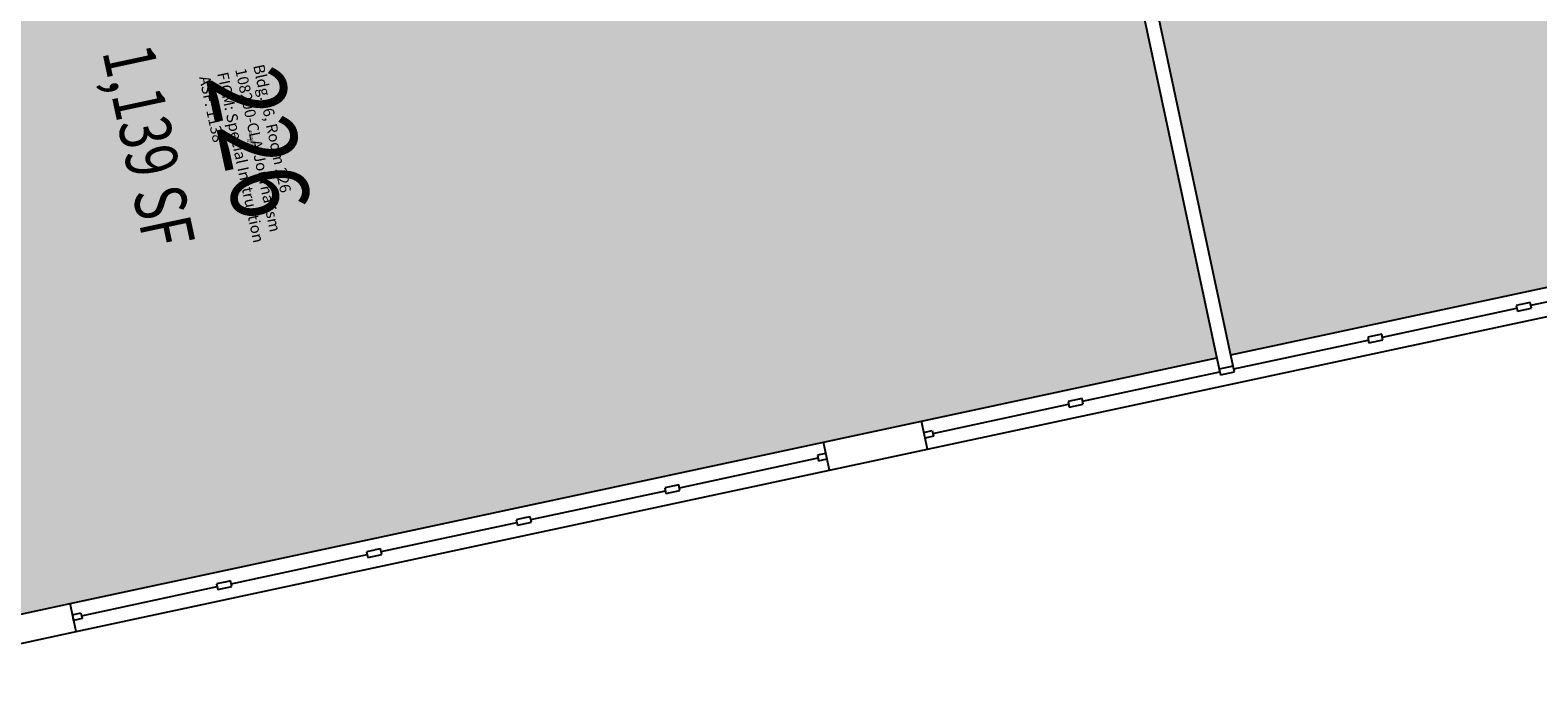
# Model space of a CAD drawing. Units: inches. Extents: x 69208489 to 69211574, y 27667965 to 27670272.
# Drawn here: x 69210245 to 69210772, y 27668073 to 27668302 of the extents above; entities that cross this region are included whole.
import ezdxf
from ezdxf.enums import TextEntityAlignment as Align

# ---------------------------------------------------------------- set-up
doc = ezdxf.new("R2010")
doc.units = ezdxf.units.IN
doc.header["$LTSCALE"] = 10
doc.header["$MEASUREMENT"] = 0
for name, color, linetype in [('A-GLAZ', 1, 'CONTINUOUS'), ('A-IDEN-RNUM', 7, 'CONTINUOUS'), ('A-IDEN-SNUM', 4, 'CONTINUOUS'), ('A-IDEN-VNUM', 4, 'CONTINUOUS'), ('A-WALL', 5, 'CONTINUOUS'), ('AREA-TEXT', 3, 'CONTINUOUS'), ('Rooms-Category-Color', 7, 'CONTINUOUS'), ('Rooms-College-Color', 7, 'CONTINUOUS'), ('Rooms-Department-Color', 7, 'CONTINUOUS'), ('Rooms-Division-Color', 7, 'CONTINUOUS'), ('Rooms-Information', 7, 'CONTINUOUS')]:
    doc.layers.add(name, color=color, linetype=linetype)
doc.styles.add('CP_AREA', font='arial.ttf', dxfattribs={"height": 15})
doc.styles.add('CP_ROOMSNUMBER', font='arial.ttf', dxfattribs={"height": 1})
doc.styles.add('CP_ROOMVNUMBER', font='arial.ttf', dxfattribs={"width": 0.85, "height": 0.075})

msp = doc.modelspace()

# ---------------------------------------------------------------- hatches: boundary and pattern name
at = {"layer": 'Rooms-Category-Color', "true_color": 0xe3f498}
for points in [[(69210579.63, 27668586), (69210664.65, 27668189), (69210868.04, 27668232.56), (69210783.02, 27668629.56)], [(69210370.35, 27668369.37), (69210401.64, 27668376.07), (69210484.76, 27668393.87), (69210486.01, 27668388.01), (69210492.71, 27668356.72), (69210494.39, 27668348.89), (69210619.55, 27668375.7), (69210640.07, 27668279.87), (69210659.76, 27668187.95), (69210534.6, 27668161.15), (69210522.37, 27668158.53), (69210368.85, 27668125.66), (69210363.96, 27668124.61), (69210259.34, 27668102.2), (69210225.11, 27668094.87), (69210173.78, 27668083.88), (69210121.95, 27668072.78), (69210097.9, 27668185.1), (69210075.88, 27668287.9), (69209975.17, 27668266.34), (69209939.96, 27668258.8), (69209934.1, 27668257.54), (69209931.58, 27668269.27), (69209924.05, 27668304.48), (69209921.53, 27668316.21), (69209986.07, 27668330.03), (69210021.27, 27668337.57), (69210215.86, 27668379.24), (69210189.48, 27668502.45), (69210223.7, 27668509.78), (69210223.38, 27668511.24), (69210225.34, 27668511.66), (69210260.54, 27668519.2), (69210262.5, 27668519.62), (69210262.81, 27668518.15), (69210278.46, 27668521.5), (69210317.57, 27668529.88), (69210327.35, 27668531.97), (69210362.53, 27668367.7)]]:
    msp.add_hatch(color=61, dxfattribs=at).paths.add_polyline_path(points)
at = {"layer": 'Rooms-College-Color', "true_color": 0xb2d6e9}
for points in [[(69210579.63, 27668586), (69210664.65, 27668189), (69210868.04, 27668232.56), (69210783.02, 27668629.56)], [(69210370.35, 27668369.37), (69210401.64, 27668376.07), (69210484.76, 27668393.87), (69210486.01, 27668388.01), (69210492.71, 27668356.72), (69210494.39, 27668348.89), (69210619.55, 27668375.7), (69210640.07, 27668279.87), (69210659.76, 27668187.95), (69210534.6, 27668161.15), (69210522.37, 27668158.53), (69210368.85, 27668125.66), (69210363.96, 27668124.61), (69210259.34, 27668102.2), (69210225.11, 27668094.87), (69210173.78, 27668083.88), (69210121.95, 27668072.78), (69210097.9, 27668185.1), (69210075.88, 27668287.9), (69209975.17, 27668266.34), (69209939.96, 27668258.8), (69209934.1, 27668257.54), (69209931.58, 27668269.27), (69209924.05, 27668304.48), (69209921.53, 27668316.21), (69209986.07, 27668330.03), (69210021.27, 27668337.57), (69210215.86, 27668379.24), (69210189.48, 27668502.45), (69210223.7, 27668509.78), (69210223.38, 27668511.24), (69210225.34, 27668511.66), (69210260.54, 27668519.2), (69210262.5, 27668519.62), (69210262.81, 27668518.15), (69210278.46, 27668521.5), (69210317.57, 27668529.88), (69210327.35, 27668531.97), (69210362.53, 27668367.7)]]:
    msp.add_hatch(color=254, dxfattribs=at).paths.add_polyline_path(points)
at = {"layer": 'Rooms-Department-Color', "true_color": 0xb2d6e9}
for points in [[(69210579.63, 27668586), (69210664.65, 27668189), (69210868.04, 27668232.56), (69210783.02, 27668629.56)], [(69210370.35, 27668369.37), (69210401.64, 27668376.07), (69210484.76, 27668393.87), (69210486.01, 27668388.01), (69210492.71, 27668356.72), (69210494.39, 27668348.89), (69210619.55, 27668375.7), (69210640.07, 27668279.87), (69210659.76, 27668187.95), (69210534.6, 27668161.15), (69210522.37, 27668158.53), (69210368.85, 27668125.66), (69210363.96, 27668124.61), (69210259.34, 27668102.2), (69210225.11, 27668094.87), (69210173.78, 27668083.88), (69210121.95, 27668072.78), (69210097.9, 27668185.1), (69210075.88, 27668287.9), (69209975.17, 27668266.34), (69209939.96, 27668258.8), (69209934.1, 27668257.54), (69209931.58, 27668269.27), (69209924.05, 27668304.48), (69209921.53, 27668316.21), (69209986.07, 27668330.03), (69210021.27, 27668337.57), (69210215.86, 27668379.24), (69210189.48, 27668502.45), (69210223.7, 27668509.78), (69210223.38, 27668511.24), (69210225.34, 27668511.66), (69210260.54, 27668519.2), (69210262.5, 27668519.62), (69210262.81, 27668518.15), (69210278.46, 27668521.5), (69210317.57, 27668529.88), (69210327.35, 27668531.97), (69210362.53, 27668367.7)]]:
    msp.add_hatch(color=254, dxfattribs=at).paths.add_polyline_path(points)
at = {"layer": 'Rooms-Division-Color', "true_color": 0xb2d6e9}
for points in [[(69210579.63, 27668586), (69210664.65, 27668189), (69210868.04, 27668232.56), (69210783.02, 27668629.56)], [(69210370.35, 27668369.37), (69210401.64, 27668376.07), (69210484.76, 27668393.87), (69210486.01, 27668388.01), (69210492.71, 27668356.72), (69210494.39, 27668348.89), (69210619.55, 27668375.7), (69210640.07, 27668279.87), (69210659.76, 27668187.95), (69210534.6, 27668161.15), (69210522.37, 27668158.53), (69210368.85, 27668125.66), (69210363.96, 27668124.61), (69210259.34, 27668102.2), (69210225.11, 27668094.87), (69210173.78, 27668083.88), (69210121.95, 27668072.78), (69210097.9, 27668185.1), (69210075.88, 27668287.9), (69209975.17, 27668266.34), (69209939.96, 27668258.8), (69209934.1, 27668257.54), (69209931.58, 27668269.27), (69209924.05, 27668304.48), (69209921.53, 27668316.21), (69209986.07, 27668330.03), (69210021.27, 27668337.57), (69210215.86, 27668379.24), (69210189.48, 27668502.45), (69210223.7, 27668509.78), (69210223.38, 27668511.24), (69210225.34, 27668511.66), (69210260.54, 27668519.2), (69210262.5, 27668519.62), (69210262.81, 27668518.15), (69210278.46, 27668521.5), (69210317.57, 27668529.88), (69210327.35, 27668531.97), (69210362.53, 27668367.7)]]:
    msp.add_hatch(color=254, dxfattribs=at).paths.add_polyline_path(points)

# ---------------------------------------------------------------- linework, layer by layer
at = {"layer": 'A-GLAZ'}
for p, q in [((69210664.65, 27668189), (69210819.63, 27668222.19)), ((69210769.34, 27668206.31), (69210817.75, 27668216.67)), ((69210558.69, 27668156.08), (69210821.73, 27668212.41)), ((69210717.52, 27668195.21), (69210764.45, 27668205.26)), ((69210665.69, 27668184.11), (69210712.63, 27668194.16)), ((69210556.6, 27668165.86), (69210659.76, 27668187.95)), ((69210612.89, 27668172.8), (69210660.8, 27668183.06)), ((69210560.58, 27668161.6), (69210608, 27668171.76)), ((69210259.34, 27668102.2), (69210522.37, 27668158.53)), ((69210261.43, 27668092.42), (69210524.47, 27668148.75)), ((69210472.08, 27668142.65), (69210520.49, 27668153.02)), ((69210420.26, 27668131.55), (69210467.19, 27668141.6)), ((69210367.94, 27668120.35), (69210415.37, 27668130.5)), ((69210315.63, 27668109.14), (69210363.06, 27668119.3)), ((69210263.32, 27668097.94), (69210310.74, 27668108.1))]:
    msp.add_line(p, q, dxfattribs=at)
at = {"layer": 'A-WALL'}
for p, q in [((69210665.48, 27668185.09), (69210579.63, 27668586)), ((69210619.55, 27668375.7), (69210660.6, 27668184.04)), ((69210769.13, 27668207.29), (69210764.25, 27668206.24)), ((69210764.25, 27668206.24), (69210764.66, 27668204.28)), ((69210769.55, 27668205.33), (69210769.13, 27668207.29)), ((69210764.66, 27668204.28), (69210769.55, 27668205.33)), ((69210717.31, 27668196.19), (69210712.42, 27668195.14)), ((69210717.73, 27668194.23), (69210717.31, 27668196.19)), ((69210712.42, 27668195.14), (69210712.84, 27668193.19)), ((69210712.84, 27668193.19), (69210717.73, 27668194.23)), ((69210665.48, 27668185.09), (69210660.6, 27668184.04)), ((69210665.9, 27668183.13), (69210665.48, 27668185.09)), ((69210660.6, 27668184.04), (69210661.01, 27668182.09)), ((69210661.01, 27668182.09), (69210665.9, 27668183.13)), ((69210612.68, 27668173.78), (69210607.79, 27668172.73)), ((69210607.79, 27668172.73), (69210608.21, 27668170.78)), ((69210608.21, 27668170.78), (69210613.1, 27668171.83)), ((69210613.1, 27668171.83), (69210612.68, 27668173.78)), ((69210522.37, 27668158.53), (69210556.6, 27668165.86)), ((69210558.69, 27668156.08), (69210556.6, 27668165.86)), ((69210557.43, 27668161.95), (69210560.37, 27668162.58)), ((69210557.64, 27668160.97), (69210557.43, 27668161.95)), ((69210557.85, 27668159.99), (69210557.64, 27668160.97)), ((69210560.79, 27668160.62), (69210557.85, 27668159.99)), ((69210560.37, 27668162.58), (69210560.79, 27668160.62)), ((69210523.21, 27668154.62), (69210520.28, 27668153.99)), ((69210520.28, 27668153.99), (69210520.7, 27668152.04)), ((69210524.47, 27668148.75), (69210522.37, 27668158.53)), ((69210523.42, 27668153.64), (69210523.21, 27668154.62)), ((69210524.47, 27668148.75), (69210558.69, 27668156.08)), ((69210520.7, 27668152.04), (69210523.63, 27668152.67)), ((69210470.29, 27668143.29), (69210466.99, 27668142.58)), ((69210471.87, 27668143.63), (69210470.41, 27668143.31)), ((69210472.29, 27668141.67), (69210471.87, 27668143.63)), ((69210466.99, 27668142.58), (69210467.4, 27668140.62)), ((69210467.4, 27668140.62), (69210472.29, 27668141.67)), ((69210420.05, 27668132.53), (69210418.09, 27668132.11)), ((69210420.47, 27668130.57), (69210420.05, 27668132.53)), ((69210417.97, 27668132.08), (69210415.16, 27668131.48)), ((69210415.16, 27668131.48), (69210415.58, 27668129.53)), ((69210415.58, 27668129.53), (69210420.47, 27668130.57)), ((69210365.66, 27668120.88), (69210362.85, 27668120.28)), ((69210362.85, 27668120.28), (69210363.27, 27668118.32)), ((69210363.27, 27668118.32), (69210368.15, 27668119.37)), ((69210367.74, 27668121.33), (69210365.78, 27668120.91)), ((69210368.15, 27668119.37), (69210367.74, 27668121.33)), ((69210313.34, 27668109.68), (69210310.53, 27668109.08)), ((69210310.53, 27668109.08), (69210310.95, 27668107.12)), ((69210310.95, 27668107.12), (69210315.84, 27668108.17)), ((69210315.42, 27668110.12), (69210313.47, 27668109.7)), ((69210315.84, 27668108.17), (69210315.42, 27668110.12)), ((69210225.11, 27668094.87), (69210259.34, 27668102.2)), ((69210261.43, 27668092.42), (69210259.34, 27668102.2)), ((69210260.17, 27668098.29), (69210263.11, 27668098.92)), ((69210260.38, 27668097.31), (69210260.17, 27668098.29)), ((69210260.59, 27668096.34), (69210260.38, 27668097.31)), ((69210263.53, 27668096.96), (69210260.59, 27668096.34)), ((69210263.11, 27668098.92), (69210263.53, 27668096.96)), ((69210227.21, 27668085.1), (69210261.43, 27668092.42))]:
    msp.add_line(p, q, dxfattribs=at)

# ---------------------------------------------------------------- texts
at = {"layer": 'A-IDEN-RNUM', "style": 'CP_ROOMSNUMBER', "width": 0.85}
msp.add_text('0226-00', height=1, rotation=282.09, dxfattribs=at).set_placement((69210321.86, 27668262.3), align=Align.MIDDLE)
at = {"layer": 'A-IDEN-SNUM', "style": 'CP_ROOMSNUMBER', "width": 0.85}
msp.add_text('0260022600', height=1, rotation=282.09, dxfattribs=at).set_placement((69210322.71, 27668264.1), align=Align.MIDDLE)
at = {"layer": 'A-IDEN-VNUM', "style": 'CP_ROOMVNUMBER', "width": 0.85}
msp.add_text('226', height=27, rotation=282.0874, dxfattribs=at).set_placement((69210321.86, 27668262.3), align=Align.MIDDLE)
at = {"layer": 'AREA-TEXT', "style": 'CP_AREA', "width": 0.75}
msp.add_text('1,139 SF', height=18, rotation=282.09, dxfattribs=at).set_placement((69210286.82, 27668261.89), align=Align.MIDDLE_CENTER)

# ---------------------------------------------------------------- next in the draw order: texts
at = {"layer": 'Rooms-Information', "insert": (69210303.23, 27668285.66), "char_height": 3.8571, "width": 86.4, "attachment_point": 7, "rotation": 282.0874, "style": 'CP_ROOMVNUMBER', "bg_fill": 3, "box_fill_scale": 1.5, "bg_fill_color": 256, "bg_fill_true_color": 13158600, "bg_fill_transparency": 0}
msp.add_mtext('Bldg.26, Room 226^M^J108200-CLA-Journalism^M^JFICM: Special Instruction^M^JASF: 1138', dxfattribs=at)

doc.saveas('drawing.dxf')
